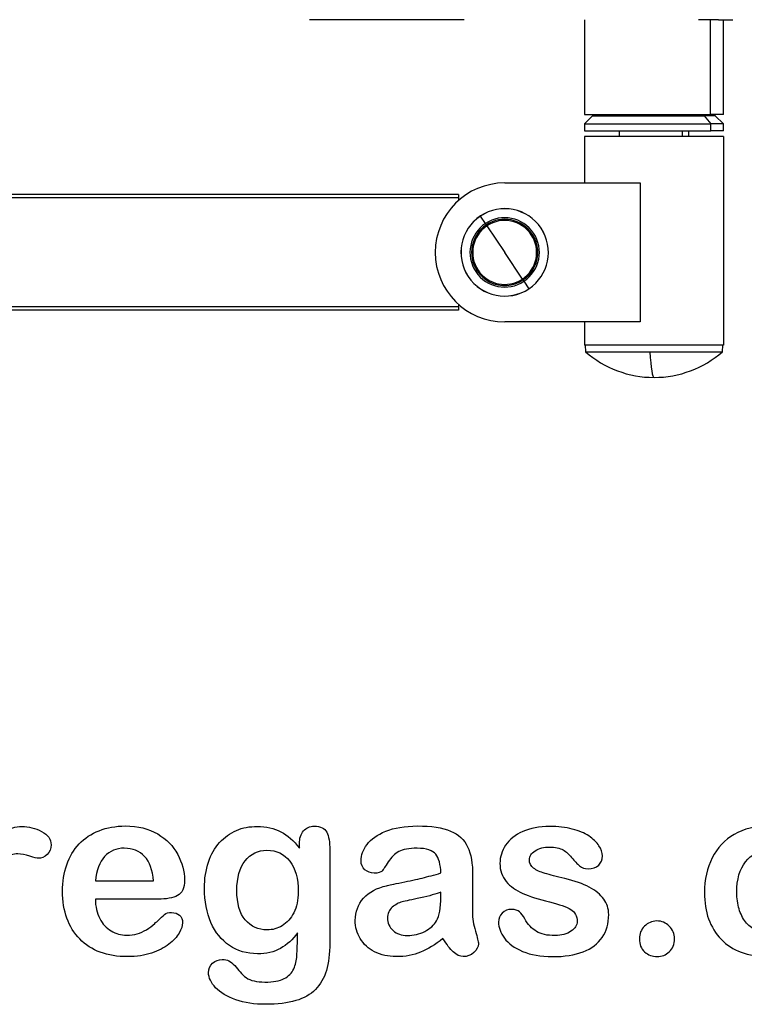
# Model space of a CAD drawing. Units: millimetres. Extents: x 0 to 291, y 0 to 204.
# Drawn here: x 253 to 273, y 7 to 35 of the extents above; entities that cross this region are included whole.
import ezdxf

# ---------------------------------------------------------------- set-up
doc = ezdxf.new("R2010")
doc.units = ezdxf.units.MM
for name, color, linetype in [('01012500-04.02', 7, 'Continuous'), ('01014000-04', 7, 'Continuous'), ('01015100-01.08', 7, 'Continuous'), ('01015100-04.01', 7, 'Continuous'), ('01042505-02.02', 7, 'Continuous'), ('01042505-09.02', 7, 'Continuous'), ('01042505-09.04', 7, 'Continuous'), ('81070505-01', 7, 'Continuous'), ('81070505-02', 7, 'Continuous'), ('Default', 7, 'Continuous'), ('Predeterminado', 7, 'Continuous')]:
    doc.layers.add(name, color=color, linetype=linetype)

# ---------------------------------------------------------------- blocks, each defined once
blk = doc.blocks.new('SE82')
at = {"layer": '01012500-04.02', "color": 7, "linetype": 'Continuous'}
for p, q in [((266.67, 30.007), (270.473, 30.007)), ((270.473, 30.007), (270.473, 26.107)), ((270.473, 26.107), (266.67, 26.107))]:
    blk.add_line(p, q, dxfattribs=at)
blk.add_arc((266.67, 28.057), 1.95, 90, 270, dxfattribs=at)
at = {"layer": '01014000-04', "color": 7, "linetype": 'Continuous'}
for p, q in [((268.929, 25.457), (268.939, 25.269)), ((272.783, 25.269), (272.793, 25.457)), ((272.787, 25.269), (272.796, 25.457)), ((268.939, 25.269), (270.746, 25.269)), ((270.746, 25.269), (272.783, 25.269)), ((272.787, 25.269), (272.783, 25.269))]:
    blk.add_line(p, q, dxfattribs=at)
for start, end in [(228.8724, 270), (270, 311.1276)]:
    blk.add_arc((270.863, 27.472), 2.925, start, end, dxfattribs=at)
blk.add_ellipse((270.863, 27.472), major_axis=(0, -2.925), ratio=0.060474, start_param=5.565373, end_param=6.283185, dxfattribs=at)
at = {"layer": '01015100-01.08', "color": 7, "linetype": 'Continuous'}
for p, q in [((269.14, 31.892), (268.913, 31.665)), ((269.14, 31.925), (269.14, 31.892)), ((269.14, 31.892), (272.273, 31.892)), ((272.273, 31.892), (272.273, 31.925)), ((272.585, 31.892), (272.273, 31.892)), ((272.273, 31.892), (272.459, 31.665)), ((272.585, 31.892), (272.585, 31.925)), ((272.813, 31.665), (272.585, 31.892)), ((268.913, 31.665), (272.459, 31.665)), ((268.913, 31.665), (268.913, 31.47)), ((272.813, 31.665), (272.459, 31.665)), ((272.459, 31.47), (272.459, 31.665)), ((272.813, 31.47), (272.813, 31.665)), ((268.913, 31.47), (272.459, 31.47)), ((269.888, 31.47), (269.888, 31.307)), ((271.661, 31.307), (271.661, 31.47)), ((271.838, 31.307), (271.838, 31.47)), ((272.813, 31.47), (272.459, 31.47))]:
    blk.add_line(p, q, dxfattribs=at)
at = {"layer": '01015100-04.01', "color": 7, "linetype": 'Continuous'}
for p, q in [((268.913, 31.307), (268.913, 30.007)), ((272.813, 31.307), (268.913, 31.307)), ((272.813, 31.307), (272.813, 25.457)), ((268.913, 26.107), (268.913, 25.457)), ((272.813, 25.457), (268.913, 25.457))]:
    blk.add_line(p, q, dxfattribs=at)
at = {"layer": '01042505-02.02', "color": 7, "linetype": 'Continuous'}
for p, q in [((265.37, 29.682), (249.597, 29.682)), ((265.37, 29.585), (249.597, 29.585)), ((265.37, 29.682), (265.37, 29.585)), ((265.37, 29.585), (265.37, 29.511)), ((265.37, 26.604), (265.37, 26.53)), ((265.37, 26.53), (249.597, 26.53)), ((265.37, 26.432), (249.597, 26.432)), ((265.37, 26.53), (265.37, 26.432))]:
    blk.add_line(p, q, dxfattribs=at)
at = {"layer": '01042505-09.02', "color": 7, "linetype": 'Continuous'}
for p, q in [((265.207, 34.59), (261.188, 34.59)), ((265.537, 34.59), (265.207, 34.59)), ((272.672, 34.59), (272.112, 34.59)), ((272.672, 34.59), (273.073, 34.59))]:
    blk.add_line(p, q, dxfattribs=at)
at = {"layer": '01042505-09.04', "color": 7, "linetype": 'Continuous'}
for p, q in [((268.913, 34.59), (268.913, 31.925)), ((272.443, 34.59), (272.443, 31.925)), ((272.813, 31.925), (272.813, 34.59)), ((268.913, 31.925), (272.443, 31.925)), ((272.813, 31.925), (272.443, 31.925))]:
    blk.add_line(p, q, dxfattribs=at)
at = {"layer": '81070505-01', "color": 7, "linetype": 'Continuous'}
for p, q in [((265.99, 29.08), (265.992, 29.078)), ((266.131, 28.868), (265.992, 29.078)), ((266.156, 28.831), (266.131, 28.868)), ((267.185, 27.283), (267.209, 27.246)), ((267.209, 27.246), (267.349, 27.037)), ((267.35, 27.034), (267.349, 27.037))]:
    blk.add_line(p, q, dxfattribs=at)
for radius, start, end in [(1.228, 123.6146, 303.6146), (1.226, 123.6146, 303.6146), (1.228, 303.6146, 123.6146), (1.226, 303.6146, 123.6146), (0.974, 303.6146, 123.6146), (0.974, 123.6146, 303.6146)]:
    blk.add_arc((266.67, 28.057), radius, start, end, dxfattribs=at)
at = {"layer": '81070505-02', "color": 7, "linetype": 'Continuous'}
for p, q in [((266.173, 28.805), (266.67, 28.057)), ((267.418, 28.555), (267.444, 28.572)), ((267.167, 27.309), (266.67, 28.057)), ((265.922, 27.56), (265.896, 27.543))]:
    blk.add_line(p, q, dxfattribs=at)
for radius, start, end in [(0.929, 123.6146, 213.6146), (0.898, 123.6146, 213.6146), (0.929, 33.6146, 123.6146), (0.898, 33.6146, 123.6146), (0.929, 213.6146, 33.6146), (0.898, 303.6146, 33.6146), (0.898, 213.6146, 303.6146)]:
    blk.add_arc((266.67, 28.057), radius, start, end, dxfattribs=at)

msp = doc.modelspace()

# ---------------------------------------------------------------- linework, layer by layer
at = {"layer": 'Default', "color": 7, "linetype": 'Continuous'}
for p, q in [((255.17572, 10.41102), (256.80699, 10.41102)), ((255.17572, 10.41102), (256.80699, 10.41102)), ((256.93569, 9.89943), (255.17572, 9.89943)), ((256.93569, 9.89943), (255.17572, 9.89943))]:
    msp.add_line(p, q, dxfattribs=at)
for points, knots in [([(252.33145, 11.38592), (252.43762, 11.5661), (252.54702, 11.70445), (252.66285, 11.80098), (252.7752, 11.8946), (252.92668, 11.94255), (253.30313, 11.94255), (253.48975, 11.89428), (253.66671, 11.80098), (253.845, 11.70697), (253.93376, 11.58219), (253.93376, 11.31513), (253.89515, 11.22504), (253.82115, 11.15426), (253.74547, 11.08187), (253.66027, 11.04808), (253.54123, 11.04808), (253.46079, 11.06739), (253.33531, 11.10921), (253.20693, 11.15201), (253.09721, 11.17035), (252.86877, 11.17035), (252.75937, 11.13495), (252.67572, 11.06739), (252.59049, 10.99855), (252.52771, 10.89364), (252.43762, 10.62337), (252.40545, 10.45928), (252.38614, 10.27266), (252.36654, 10.08319), (252.3604, 9.85439), (252.3604, 9.58733)], [0, 0, 0, 0, 0.1037189, 0.1037189, 0.1037189, 0.2074965, 0.2074965, 0.30951515, 0.30951515, 0.30951515, 0.39820868, 0.39820868, 0.46288104, 0.46288104, 0.46288104, 0.53702891, 0.53702891, 0.56449108, 0.56449108, 0.56449108, 0.62109579, 0.62109579, 0.69845556, 0.69845556, 0.69845556, 0.78255799, 0.78255799, 0.86666043, 0.86666043, 0.86666043, 1, 1, 1, 1]), ([(252.33145, 11.38592), (252.43762, 11.5661), (252.54702, 11.70445), (252.66285, 11.80098), (252.7752, 11.8946), (252.92668, 11.94255), (253.30313, 11.94255), (253.48975, 11.89428), (253.66671, 11.80098), (253.845, 11.70697), (253.93376, 11.58219), (253.93376, 11.31513), (253.89515, 11.22504), (253.82115, 11.15426), (253.74547, 11.08187), (253.66027, 11.04808), (253.54123, 11.04808), (253.46079, 11.06739), (253.33531, 11.10921), (253.20693, 11.15201), (253.09721, 11.17035), (252.86877, 11.17035), (252.75937, 11.13495), (252.67572, 11.06739), (252.59049, 10.99855), (252.52771, 10.89364), (252.43762, 10.62337), (252.40545, 10.45928), (252.38614, 10.27266), (252.36654, 10.08319), (252.3604, 9.85439), (252.3604, 9.58733)], [0, 0, 0, 0, 0.1037189, 0.1037189, 0.1037189, 0.2074965, 0.2074965, 0.30951515, 0.30951515, 0.30951515, 0.39820868, 0.39820868, 0.46288104, 0.46288104, 0.46288104, 0.53702891, 0.53702891, 0.56449108, 0.56449108, 0.56449108, 0.62109579, 0.62109579, 0.69845556, 0.69845556, 0.69845556, 0.78255799, 0.78255799, 0.86666043, 0.86666043, 0.86666043, 1, 1, 1, 1]), ([(255.17572, 9.89943), (255.17894, 9.69351), (255.21755, 9.51333), (255.37842, 9.20445), (255.4846, 9.0854), (255.61973, 9.00818), (255.75383, 8.93156), (255.89966, 8.88914), (256.16671, 8.88914), (256.26323, 8.90201), (256.35332, 8.92775), (256.44256, 8.95324), (256.53029, 8.9921), (256.61394, 9.04358), (256.69903, 9.09594), (256.77482, 9.15619), (256.84239, 9.21732), (256.91172, 9.28006), (257.00648, 9.36211), (257.11909, 9.46829), (257.16221, 9.50894), (257.22849, 9.5262), (257.40867, 9.5262), (257.48267, 9.50046), (257.54058, 9.4522), (257.59818, 9.4042), (257.62424, 9.32993), (257.62424, 9.15297), (257.59206, 9.05966), (257.53093, 8.95027), (257.46903, 8.8395), (257.37006, 8.7347), (257.11266, 8.53521), (256.95178, 8.45156), (256.75551, 8.38721), (256.5612, 8.3235), (256.33724, 8.28746), (255.50712, 8.28746), (255.05667, 8.45156), (254.73814, 8.78296), (254.41967, 9.1143), (254.25551, 9.55838), (254.25551, 10.38849), (254.29412, 10.63624), (254.37456, 10.86468), (254.45399, 11.09026), (254.56761, 11.28618), (254.72205, 11.45027), (254.87337, 11.61105), (255.05989, 11.73663), (255.5039, 11.91037), (255.74843, 11.9522), (256.0187, 11.95542), (256.37254, 11.95963), (256.67186, 11.8782), (256.92604, 11.73019), (257.17782, 11.58359), (257.36362, 11.39235), (257.61459, 10.9226), (257.67894, 10.68129), (257.67894, 10.21153), (257.61459, 10.06674), (257.48267, 9.99918), (257.3533, 9.93291), (257.17057, 9.89943), (256.93569, 9.89943)], [0, 0, 0, 0, 0.03521842, 0.03521842, 0.07043683, 0.07043683, 0.07043683, 0.10069917, 0.10069917, 0.12169752, 0.12169752, 0.12169752, 0.14103827, 0.14103827, 0.14103827, 0.16046871, 0.16046871, 0.16046871, 0.18572406, 0.18572406, 0.18572406, 0.20044588, 0.20044588, 0.21625821, 0.21625821, 0.21625821, 0.23563107, 0.23563107, 0.25299983, 0.25299983, 0.25299983, 0.2860915, 0.2860915, 0.31918317, 0.31918317, 0.31918317, 0.36327149, 0.36327149, 0.46501376, 0.46501376, 0.46501376, 0.56721935, 0.56721935, 0.61483787, 0.61483787, 0.61483787, 0.66121176, 0.66121176, 0.66121176, 0.70958656, 0.70958656, 0.75796136, 0.75796136, 0.75796136, 0.82195548, 0.82195548, 0.82195548, 0.86950918, 0.86950918, 0.91706289, 0.91706289, 0.96208039, 0.96208039, 0.96208039, 1, 1, 1, 1]), ([(255.17572, 9.89943), (255.17894, 9.69351), (255.21755, 9.51333), (255.37842, 9.20445), (255.4846, 9.0854), (255.61973, 9.00818), (255.75383, 8.93156), (255.89966, 8.88914), (256.16671, 8.88914), (256.26323, 8.90201), (256.35332, 8.92775), (256.44256, 8.95324), (256.53029, 8.9921), (256.61394, 9.04358), (256.69903, 9.09594), (256.77482, 9.15619), (256.84239, 9.21732), (256.91172, 9.28006), (257.00648, 9.36211), (257.11909, 9.46829), (257.16221, 9.50894), (257.22849, 9.5262), (257.40867, 9.5262), (257.48267, 9.50046), (257.54058, 9.4522), (257.59818, 9.4042), (257.62424, 9.32993), (257.62424, 9.15297), (257.59206, 9.05966), (257.53093, 8.95027), (257.46903, 8.8395), (257.37006, 8.7347), (257.11266, 8.53521), (256.95178, 8.45156), (256.75551, 8.38721), (256.5612, 8.3235), (256.33724, 8.28746), (255.50712, 8.28746), (255.05667, 8.45156), (254.73814, 8.78296), (254.41967, 9.1143), (254.25551, 9.55838), (254.25551, 10.38849), (254.29412, 10.63624), (254.37456, 10.86468), (254.45399, 11.09026), (254.56761, 11.28618), (254.72205, 11.45027), (254.87337, 11.61105), (255.05989, 11.73663), (255.5039, 11.91037), (255.74843, 11.9522), (256.0187, 11.95542), (256.37254, 11.95963), (256.67186, 11.8782), (256.92604, 11.73019), (257.17782, 11.58359), (257.36362, 11.39235), (257.61459, 10.9226), (257.67894, 10.68129), (257.67894, 10.21153), (257.61459, 10.06674), (257.48267, 9.99918), (257.3533, 9.93291), (257.17057, 9.89943), (256.93569, 9.89943)], [0, 0, 0, 0, 0.03521842, 0.03521842, 0.07043683, 0.07043683, 0.07043683, 0.10069917, 0.10069917, 0.12169752, 0.12169752, 0.12169752, 0.14103827, 0.14103827, 0.14103827, 0.16046871, 0.16046871, 0.16046871, 0.18572406, 0.18572406, 0.18572406, 0.20044588, 0.20044588, 0.21625821, 0.21625821, 0.21625821, 0.23563107, 0.23563107, 0.25299983, 0.25299983, 0.25299983, 0.2860915, 0.2860915, 0.31918317, 0.31918317, 0.31918317, 0.36327149, 0.36327149, 0.46501376, 0.46501376, 0.46501376, 0.56721935, 0.56721935, 0.61483787, 0.61483787, 0.61483787, 0.66121176, 0.66121176, 0.66121176, 0.70958656, 0.70958656, 0.75796136, 0.75796136, 0.75796136, 0.82195548, 0.82195548, 0.82195548, 0.86950918, 0.86950918, 0.91706289, 0.91706289, 0.96208039, 0.96208039, 0.96208039, 1, 1, 1, 1]), ([(260.85461, 8.95992), (260.71948, 8.76687), (260.5586, 8.61887), (260.37842, 8.51912), (260.19441, 8.41726), (259.97945, 8.3679), (259.42926, 8.3679), (259.16542, 8.4419), (258.9402, 8.59956), (258.718, 8.7551), (258.54123, 8.96636), (258.42218, 9.24628), (258.3038, 9.52464), (258.23878, 9.84152), (258.23878, 10.47537), (258.27739, 10.7199), (258.4254, 11.15748), (258.52836, 11.34087), (258.66349, 11.48888), (258.80169, 11.64024), (258.9595, 11.75271), (259.13646, 11.82993), (259.31225, 11.90664), (259.5097, 11.94255), (259.97945, 11.94255), (260.19824, 11.89107), (260.38486, 11.79454), (260.57278, 11.69734), (260.74522, 11.54358), (260.90609, 11.33122)], [0, 0, 0, 0, 0.082369434, 0.082369434, 0.082369434, 0.169022312, 0.169022312, 0.272339204, 0.272339204, 0.272339204, 0.378022979, 0.378022979, 0.378022979, 0.497731501, 0.497731501, 0.586718367, 0.586718367, 0.675705233, 0.675705233, 0.675705233, 0.749636639, 0.749636639, 0.749636639, 0.822810691, 0.822810691, 0.911506511, 0.911506511, 0.911506511, 1, 1, 1, 1]), ([(260.85461, 8.95992), (260.71948, 8.76687), (260.5586, 8.61887), (260.37842, 8.51912), (260.19441, 8.41726), (259.97945, 8.3679), (259.42926, 8.3679), (259.16542, 8.4419), (258.9402, 8.59956), (258.718, 8.7551), (258.54123, 8.96636), (258.42218, 9.24628), (258.3038, 9.52464), (258.23878, 9.84152), (258.23878, 10.47537), (258.27739, 10.7199), (258.4254, 11.15748), (258.52836, 11.34087), (258.66349, 11.48888), (258.80169, 11.64024), (258.9595, 11.75271), (259.13646, 11.82993), (259.31225, 11.90664), (259.5097, 11.94255), (259.97945, 11.94255), (260.19824, 11.89107), (260.38486, 11.79454), (260.57278, 11.69734), (260.74522, 11.54358), (260.90609, 11.33122)], [0, 0, 0, 0, 0.082369434, 0.082369434, 0.082369434, 0.169022312, 0.169022312, 0.272339204, 0.272339204, 0.272339204, 0.378022979, 0.378022979, 0.378022979, 0.497731501, 0.497731501, 0.586718367, 0.586718367, 0.675705233, 0.675705233, 0.675705233, 0.749636639, 0.749636639, 0.749636639, 0.822810691, 0.822810691, 0.911506511, 0.911506511, 0.911506511, 1, 1, 1, 1]), ([(260.90609, 11.33122), (260.90609, 11.37305), (260.90609, 11.41488), (260.90609, 11.4567), (260.90609, 11.61114), (260.9447, 11.73341), (261.02192, 11.82028), (261.09754, 11.90536), (261.19888, 11.94898), (261.49811, 11.94898), (261.61394, 11.89107), (261.67186, 11.77845), (261.73108, 11.6633), (261.75873, 11.50175), (261.75873, 11.28618)], [0, 0, 0, 0, 0.07096404, 0.07096404, 0.07096404, 0.29166088, 0.29166088, 0.29166088, 0.46455004, 0.46455004, 0.71478434, 0.71478434, 0.71478434, 1, 1, 1, 1]), ([(260.90609, 11.33122), (260.90609, 11.37305), (260.90609, 11.41488), (260.90609, 11.4567), (260.90609, 11.61114), (260.9447, 11.73341), (261.02192, 11.82028), (261.09754, 11.90536), (261.19888, 11.94898), (261.49811, 11.94898), (261.61394, 11.89107), (261.67186, 11.77845), (261.73108, 11.6633), (261.75873, 11.50175), (261.75873, 11.28618)], [0, 0, 0, 0, 0.07096404, 0.07096404, 0.07096404, 0.29166088, 0.29166088, 0.29166088, 0.46455004, 0.46455004, 0.71478434, 0.71478434, 0.71478434, 1, 1, 1, 1]), ([(264.87971, 10.63624), (264.86684, 10.87434), (264.82179, 11.0513), (264.73492, 11.16069), (264.64773, 11.2705), (264.47752, 11.328), (264.21047, 11.33122), (263.9821, 11.33397), (263.8115, 11.29583), (263.69567, 11.2347), (263.58103, 11.17419), (263.48331, 11.07382), (263.39966, 10.94512), (263.31696, 10.81789), (263.2613, 10.73277), (263.19052, 10.64911), (263.11973, 10.62981), (262.90738, 10.62981), (262.82051, 10.66198), (262.6725, 10.79068), (262.63711, 10.87434), (262.63711, 11.13495), (262.69181, 11.28939), (262.80442, 11.4374), (262.91858, 11.58744), (263.09078, 11.71089), (263.56697, 11.90394), (263.86298, 11.9522), (264.2169, 11.95542), (264.61259, 11.95901), (264.92475, 11.90715), (265.14998, 11.81385), (265.37795, 11.7194), (265.53608, 11.57253), (265.62939, 11.36983), (265.72326, 11.16591), (265.77096, 10.89686), (265.77096, 10.3531), (265.77096, 10.17292), (265.77096, 10.02492), (265.77096, 9.87691), (265.76774, 9.71604), (265.76452, 9.53585), (265.76148, 9.36538), (265.79348, 9.18836), (265.84818, 9.00497), (265.90314, 8.82069), (265.93183, 8.70574), (265.93183, 8.56095), (265.89, 8.4773), (265.80313, 8.40008), (265.71606, 8.32268), (265.61652, 8.28746), (265.4106, 8.28746), (265.32051, 8.33251), (265.2272, 8.41938), (265.13722, 8.50316), (265.04058, 8.62852), (264.93762, 8.79583)], [0, 0, 0, 0, 0.0501182, 0.0501182, 0.0501182, 0.10176439, 0.10176439, 0.10176439, 0.14977598, 0.14977598, 0.14977598, 0.18777501, 0.18777501, 0.18777501, 0.21623516, 0.21623516, 0.24469531, 0.24469531, 0.26990287, 0.26990287, 0.29511043, 0.29511043, 0.33370951, 0.33370951, 0.33370951, 0.40429202, 0.40429202, 0.47487453, 0.47487453, 0.47487453, 0.56109021, 0.56109021, 0.56109021, 0.62189577, 0.62189577, 0.62189577, 0.69732684, 0.69732684, 0.74566131, 0.74566131, 0.74566131, 0.79006097, 0.79006097, 0.79006097, 0.83904074, 0.83904074, 0.83904074, 0.86151972, 0.86151972, 0.89854391, 0.89854391, 0.89854391, 0.93038341, 0.93038341, 0.95676471, 0.95676471, 0.95676471, 1, 1, 1, 1]), ([(264.87971, 10.63624), (264.86684, 10.87434), (264.82179, 11.0513), (264.73492, 11.16069), (264.64773, 11.2705), (264.47752, 11.328), (264.21047, 11.33122), (263.9821, 11.33397), (263.8115, 11.29583), (263.69567, 11.2347), (263.58103, 11.17419), (263.48331, 11.07382), (263.39966, 10.94512), (263.31696, 10.81789), (263.2613, 10.73277), (263.19052, 10.64911), (263.11973, 10.62981), (262.90738, 10.62981), (262.82051, 10.66198), (262.6725, 10.79068), (262.63711, 10.87434), (262.63711, 11.13495), (262.69181, 11.28939), (262.80442, 11.4374), (262.91858, 11.58744), (263.09078, 11.71089), (263.56697, 11.90394), (263.86298, 11.9522), (264.2169, 11.95542), (264.61259, 11.95901), (264.92475, 11.90715), (265.14998, 11.81385), (265.37795, 11.7194), (265.53608, 11.57253), (265.62939, 11.36983), (265.72326, 11.16591), (265.77096, 10.89686), (265.77096, 10.3531), (265.77096, 10.17292), (265.77096, 10.02492), (265.77096, 9.87691), (265.76774, 9.71604), (265.76452, 9.53585), (265.76148, 9.36538), (265.79348, 9.18836), (265.84818, 9.00497), (265.90314, 8.82069), (265.93183, 8.70574), (265.93183, 8.56095), (265.89, 8.4773), (265.80313, 8.40008), (265.71606, 8.32268), (265.61652, 8.28746), (265.4106, 8.28746), (265.32051, 8.33251), (265.2272, 8.41938), (265.13722, 8.50316), (265.04058, 8.62852), (264.93762, 8.79583)], [0, 0, 0, 0, 0.0501182, 0.0501182, 0.0501182, 0.10176439, 0.10176439, 0.10176439, 0.14977598, 0.14977598, 0.14977598, 0.18777501, 0.18777501, 0.18777501, 0.21623516, 0.21623516, 0.24469531, 0.24469531, 0.26990287, 0.26990287, 0.29511043, 0.29511043, 0.33370951, 0.33370951, 0.33370951, 0.40429202, 0.40429202, 0.47487453, 0.47487453, 0.47487453, 0.56109021, 0.56109021, 0.56109021, 0.62189577, 0.62189577, 0.62189577, 0.69732684, 0.69732684, 0.74566131, 0.74566131, 0.74566131, 0.79006097, 0.79006097, 0.79006097, 0.83904074, 0.83904074, 0.83904074, 0.86151972, 0.86151972, 0.89854391, 0.89854391, 0.89854391, 0.93038341, 0.93038341, 0.95676471, 0.95676471, 0.95676471, 1, 1, 1, 1]), ([(269.59013, 9.46829), (269.59013, 9.21732), (269.529, 9.00497), (269.40674, 8.828), (269.28551, 8.65255), (269.10751, 8.51591), (268.87263, 8.4226), (268.63608, 8.32863), (268.34496, 8.28746), (267.68215, 8.28746), (267.40545, 8.33573), (266.94213, 8.53521), (266.7716, 8.65748), (266.6622, 8.8087), (266.55434, 8.95781), (266.49811, 9.10471), (266.49811, 9.35246), (266.5335, 9.43933), (266.60107, 9.51011), (266.66857, 9.58082), (266.76195, 9.61307), (266.96143, 9.61307), (267.03544, 9.59055), (267.08692, 9.54551), (267.13657, 9.50206), (267.18344, 9.43611), (267.2317, 9.35246), (267.32384, 9.19276), (267.43441, 9.07253), (267.69181, 8.91809), (267.86555, 8.87627), (268.08756, 8.87948), (268.26765, 8.88209), (268.41574, 8.91809), (268.53157, 8.99853), (268.6459, 9.07792), (268.70532, 9.16906), (268.70532, 9.42646), (268.64419, 9.54229), (268.52514, 9.61307), (268.40468, 9.6847), (268.20661, 9.75465), (267.93312, 9.82221), (267.62478, 9.89839), (267.37006, 9.97665), (267.17701, 10.06353), (266.98516, 10.14986), (266.8263, 10.25658), (266.59464, 10.53328), (266.53672, 10.70381), (266.53672, 11.08669), (266.59142, 11.254), (266.6976, 11.41488), (266.80475, 11.57723), (266.96465, 11.70445), (267.17701, 11.79776), (267.38785, 11.8904), (267.64033, 11.94255), (268.17121, 11.94255), (268.38035, 11.91681), (268.75358, 11.82028), (268.90802, 11.75593), (269.03029, 11.67549), (269.15628, 11.59261), (269.25229, 11.50175), (269.381, 11.30226), (269.41317, 11.20574), (269.41317, 11.00625), (269.37778, 10.9226), (269.31021, 10.85503), (269.24103, 10.78585), (269.13968, 10.75529), (268.91767, 10.75529), (268.83724, 10.78103), (268.77289, 10.83573), (268.71012, 10.88907), (268.63453, 10.96764), (268.54766, 11.07382), (268.47799, 11.15897), (268.39966, 11.23148), (268.30957, 11.28296), (268.21566, 11.33662), (268.09078, 11.3634), (267.76903, 11.3634), (267.63389, 11.328), (267.52771, 11.26044), (267.41779, 11.19048), (267.36362, 11.106), (267.36362, 10.90973), (267.40545, 10.83251), (267.48267, 10.77138), (267.56187, 10.70868), (267.66928, 10.66198), (267.80442, 10.62337), (267.9404, 10.58452), (268.12295, 10.5365), (268.35783, 10.47858), (268.63741, 10.40964), (268.86941, 10.33058), (269.04637, 10.23727), (269.22586, 10.14264), (269.35847, 10.03135), (269.45178, 9.90265), (269.54356, 9.77606), (269.59013, 9.63238), (269.59013, 9.46829)], [0, 0, 0, 0, 0.03482705, 0.03482705, 0.03482705, 0.06985475, 0.06985475, 0.06985475, 0.11165222, 0.11165222, 0.1518574, 0.1518574, 0.19206259, 0.19206259, 0.19206259, 0.21612162, 0.21612162, 0.23147846, 0.23147846, 0.23147846, 0.24595662, 0.24595662, 0.25867986, 0.25867986, 0.25867986, 0.27115356, 0.27115356, 0.27115356, 0.2978275, 0.2978275, 0.32450145, 0.32450145, 0.32450145, 0.34851729, 0.34851729, 0.34851729, 0.36381098, 0.36381098, 0.38675153, 0.38675153, 0.38675153, 0.41916858, 0.41916858, 0.41916858, 0.46007293, 0.46007293, 0.46007293, 0.48983161, 0.48983161, 0.51959028, 0.51959028, 0.54604244, 0.54604244, 0.54604244, 0.5780693, 0.5780693, 0.5780693, 0.6162587, 0.6162587, 0.64656116, 0.64656116, 0.67686363, 0.67686363, 0.67686363, 0.69315825, 0.69315825, 0.70945287, 0.70945287, 0.72799502, 0.72799502, 0.72799502, 0.74532156, 0.74532156, 0.75788331, 0.75788331, 0.75788331, 0.77477431, 0.77477431, 0.77477431, 0.79117777, 0.79117777, 0.79117777, 0.81168724, 0.81168724, 0.83303383, 0.83303383, 0.83303383, 0.84896353, 0.84896353, 0.86339982, 0.86339982, 0.86339982, 0.88174292, 0.88174292, 0.88174292, 0.91118834, 0.91118834, 0.91118834, 0.94883071, 0.94883071, 0.94883071, 0.97612885, 0.97612885, 0.97612885, 1, 1, 1, 1]), ([(269.59013, 9.46829), (269.59013, 9.21732), (269.529, 9.00497), (269.40674, 8.828), (269.28551, 8.65255), (269.10751, 8.51591), (268.87263, 8.4226), (268.63608, 8.32863), (268.34496, 8.28746), (267.68215, 8.28746), (267.40545, 8.33573), (266.94213, 8.53521), (266.7716, 8.65748), (266.6622, 8.8087), (266.55434, 8.95781), (266.49811, 9.10471), (266.49811, 9.35246), (266.5335, 9.43933), (266.60107, 9.51011), (266.66857, 9.58082), (266.76195, 9.61307), (266.96143, 9.61307), (267.03544, 9.59055), (267.08692, 9.54551), (267.13657, 9.50206), (267.18344, 9.43611), (267.2317, 9.35246), (267.32384, 9.19276), (267.43441, 9.07253), (267.69181, 8.91809), (267.86555, 8.87627), (268.08756, 8.87948), (268.26765, 8.88209), (268.41574, 8.91809), (268.53157, 8.99853), (268.6459, 9.07792), (268.70532, 9.16906), (268.70532, 9.42646), (268.64419, 9.54229), (268.52514, 9.61307), (268.40468, 9.6847), (268.20661, 9.75465), (267.93312, 9.82221), (267.62478, 9.89839), (267.37006, 9.97665), (267.17701, 10.06353), (266.98516, 10.14986), (266.8263, 10.25658), (266.59464, 10.53328), (266.53672, 10.70381), (266.53672, 11.08669), (266.59142, 11.254), (266.6976, 11.41488), (266.80475, 11.57723), (266.96465, 11.70445), (267.17701, 11.79776), (267.38785, 11.8904), (267.64033, 11.94255), (268.17121, 11.94255), (268.38035, 11.91681), (268.75358, 11.82028), (268.90802, 11.75593), (269.03029, 11.67549), (269.15628, 11.59261), (269.25229, 11.50175), (269.381, 11.30226), (269.41317, 11.20574), (269.41317, 11.00625), (269.37778, 10.9226), (269.31021, 10.85503), (269.24103, 10.78585), (269.13968, 10.75529), (268.91767, 10.75529), (268.83724, 10.78103), (268.77289, 10.83573), (268.71012, 10.88907), (268.63453, 10.96764), (268.54766, 11.07382), (268.47799, 11.15897), (268.39966, 11.23148), (268.30957, 11.28296), (268.21566, 11.33662), (268.09078, 11.3634), (267.76903, 11.3634), (267.63389, 11.328), (267.52771, 11.26044), (267.41779, 11.19048), (267.36362, 11.106), (267.36362, 10.90973), (267.40545, 10.83251), (267.48267, 10.77138), (267.56187, 10.70868), (267.66928, 10.66198), (267.80442, 10.62337), (267.9404, 10.58452), (268.12295, 10.5365), (268.35783, 10.47858), (268.63741, 10.40964), (268.86941, 10.33058), (269.04637, 10.23727), (269.22586, 10.14264), (269.35847, 10.03135), (269.45178, 9.90265), (269.54356, 9.77606), (269.59013, 9.63238), (269.59013, 9.46829)], [0, 0, 0, 0, 0.03482705, 0.03482705, 0.03482705, 0.06985475, 0.06985475, 0.06985475, 0.11165222, 0.11165222, 0.1518574, 0.1518574, 0.19206259, 0.19206259, 0.19206259, 0.21612162, 0.21612162, 0.23147846, 0.23147846, 0.23147846, 0.24595662, 0.24595662, 0.25867986, 0.25867986, 0.25867986, 0.27115356, 0.27115356, 0.27115356, 0.2978275, 0.2978275, 0.32450145, 0.32450145, 0.32450145, 0.34851729, 0.34851729, 0.34851729, 0.36381098, 0.36381098, 0.38675153, 0.38675153, 0.38675153, 0.41916858, 0.41916858, 0.41916858, 0.46007293, 0.46007293, 0.46007293, 0.48983161, 0.48983161, 0.51959028, 0.51959028, 0.54604244, 0.54604244, 0.54604244, 0.5780693, 0.5780693, 0.5780693, 0.6162587, 0.6162587, 0.64656116, 0.64656116, 0.67686363, 0.67686363, 0.67686363, 0.69315825, 0.69315825, 0.70945287, 0.70945287, 0.72799502, 0.72799502, 0.72799502, 0.74532156, 0.74532156, 0.75788331, 0.75788331, 0.75788331, 0.77477431, 0.77477431, 0.77477431, 0.79117777, 0.79117777, 0.79117777, 0.81168724, 0.81168724, 0.83303383, 0.83303383, 0.83303383, 0.84896353, 0.84896353, 0.86339982, 0.86339982, 0.86339982, 0.88174292, 0.88174292, 0.88174292, 0.91118834, 0.91118834, 0.91118834, 0.94883071, 0.94883071, 0.94883071, 0.97612885, 0.97612885, 0.97612885, 1, 1, 1, 1]), ([(275.6873, 9.3975), (275.6873, 9.28489), (275.65513, 9.16262), (275.58756, 9.03714), (275.51865, 8.90916), (275.41703, 8.78618), (275.2819, 8.67035), (275.14491, 8.55293), (274.9698, 8.46121), (274.76066, 8.39364), (274.55058, 8.32577), (274.31665, 8.28746), (273.4994, 8.28746), (273.06504, 8.44834), (272.74972, 8.77331), (272.43597, 9.09667), (272.27997, 9.53585), (272.27997, 10.44963), (272.35075, 10.77781), (272.64033, 11.34409), (272.84625, 11.5661), (273.11652, 11.72054), (273.38921, 11.87637), (273.71175, 11.9522), (274.0882, 11.95542), (274.31982, 11.9574), (274.53544, 11.92002), (274.72849, 11.85246), (274.92541, 11.78354), (275.08885, 11.6948), (275.22398, 11.5854), (275.35754, 11.47728), (275.46208, 11.3634), (275.53286, 11.24113), (275.60445, 11.11747), (275.64226, 11.00625), (275.64226, 10.79068), (275.60043, 10.70059), (275.43955, 10.55259), (275.34303, 10.51398), (275.1532, 10.51398), (275.09206, 10.53328), (275.0438, 10.57189), (274.99358, 10.61207), (274.93762, 10.67163), (274.87649, 10.75851), (274.76152, 10.92189), (274.65127, 11.0513), (274.41317, 11.21861), (274.25873, 11.26044), (273.80828, 11.26044), (273.59592, 11.15748), (273.43183, 10.94834), (273.26896, 10.74076), (273.1873, 10.45606), (273.1873, 9.92517), (273.20982, 9.76752), (273.29348, 9.48437), (273.35139, 9.36211), (273.51227, 9.16262), (273.60558, 9.0854), (273.8308, 8.98244), (273.95307, 8.9567), (274.26838, 8.9567), (274.42282, 8.99853), (274.68022, 9.16584), (274.79284, 9.29454), (274.89258, 9.46507), (274.95139, 9.56562), (275.00519, 9.64525), (275.13389, 9.76108), (275.21111, 9.79004), (275.41381, 9.79004), (275.50712, 9.74821), (275.57791, 9.66455), (275.65003, 9.57931), (275.6873, 9.49081), (275.6873, 9.3975)], [0, 0, 0, 0, 0.02154437, 0.02154437, 0.02154437, 0.04893148, 0.04893148, 0.04893148, 0.0828109, 0.0828109, 0.0828109, 0.12190217, 0.12190217, 0.20539341, 0.20539341, 0.20539341, 0.28720066, 0.28720066, 0.34205964, 0.34205964, 0.39691862, 0.39691862, 0.39691862, 0.454572, 0.454572, 0.454572, 0.49174526, 0.49174526, 0.49174526, 0.52401014, 0.52401014, 0.52401014, 0.55053782, 0.55053782, 0.55053782, 0.56877324, 0.56877324, 0.58756126, 0.58756126, 0.60634927, 0.60634927, 0.61835272, 0.61835272, 0.61835272, 0.63269433, 0.63269433, 0.63269433, 0.66135384, 0.66135384, 0.69001335, 0.69001335, 0.73174562, 0.73174562, 0.73174562, 0.78038157, 0.78038157, 0.8033968, 0.8033968, 0.82641202, 0.82641202, 0.84942725, 0.84942725, 0.87244248, 0.87244248, 0.90312944, 0.90312944, 0.93381641, 0.93381641, 0.93381641, 0.94937765, 0.94937765, 0.96493889, 0.96493889, 0.9831831, 0.9831831, 0.9831831, 1, 1, 1, 1]), ([(275.6873, 9.3975), (275.6873, 9.28489), (275.65513, 9.16262), (275.58756, 9.03714), (275.51865, 8.90916), (275.41703, 8.78618), (275.2819, 8.67035), (275.14491, 8.55293), (274.9698, 8.46121), (274.76066, 8.39364), (274.55058, 8.32577), (274.31665, 8.28746), (273.4994, 8.28746), (273.06504, 8.44834), (272.74972, 8.77331), (272.43597, 9.09667), (272.27997, 9.53585), (272.27997, 10.44963), (272.35075, 10.77781), (272.64033, 11.34409), (272.84625, 11.5661), (273.11652, 11.72054), (273.38921, 11.87637), (273.71175, 11.9522), (274.0882, 11.95542), (274.31982, 11.9574), (274.53544, 11.92002), (274.72849, 11.85246), (274.92541, 11.78354), (275.08885, 11.6948), (275.22398, 11.5854), (275.35754, 11.47728), (275.46208, 11.3634), (275.53286, 11.24113), (275.60445, 11.11747), (275.64226, 11.00625), (275.64226, 10.79068), (275.60043, 10.70059), (275.43955, 10.55259), (275.34303, 10.51398), (275.1532, 10.51398), (275.09206, 10.53328), (275.0438, 10.57189), (274.99358, 10.61207), (274.93762, 10.67163), (274.87649, 10.75851), (274.76152, 10.92189), (274.65127, 11.0513), (274.41317, 11.21861), (274.25873, 11.26044), (273.80828, 11.26044), (273.59592, 11.15748), (273.43183, 10.94834), (273.26896, 10.74076), (273.1873, 10.45606), (273.1873, 9.92517), (273.20982, 9.76752), (273.29348, 9.48437), (273.35139, 9.36211), (273.51227, 9.16262), (273.60558, 9.0854), (273.8308, 8.98244), (273.95307, 8.9567), (274.26838, 8.9567), (274.42282, 8.99853), (274.68022, 9.16584), (274.79284, 9.29454), (274.89258, 9.46507), (274.95139, 9.56562), (275.00519, 9.64525), (275.13389, 9.76108), (275.21111, 9.79004), (275.41381, 9.79004), (275.50712, 9.74821), (275.57791, 9.66455), (275.65003, 9.57931), (275.6873, 9.49081), (275.6873, 9.3975)], [0, 0, 0, 0, 0.02154437, 0.02154437, 0.02154437, 0.04893148, 0.04893148, 0.04893148, 0.0828109, 0.0828109, 0.0828109, 0.12190217, 0.12190217, 0.20539341, 0.20539341, 0.20539341, 0.28720066, 0.28720066, 0.34205964, 0.34205964, 0.39691862, 0.39691862, 0.39691862, 0.454572, 0.454572, 0.454572, 0.49174526, 0.49174526, 0.49174526, 0.52401014, 0.52401014, 0.52401014, 0.55053782, 0.55053782, 0.55053782, 0.56877324, 0.56877324, 0.58756126, 0.58756126, 0.60634927, 0.60634927, 0.61835272, 0.61835272, 0.61835272, 0.63269433, 0.63269433, 0.63269433, 0.66135384, 0.66135384, 0.69001335, 0.69001335, 0.73174562, 0.73174562, 0.73174562, 0.78038157, 0.78038157, 0.8033968, 0.8033968, 0.82641202, 0.82641202, 0.84942725, 0.84942725, 0.87244248, 0.87244248, 0.90312944, 0.90312944, 0.93381641, 0.93381641, 0.93381641, 0.94937765, 0.94937765, 0.96493889, 0.96493889, 0.9831831, 0.9831831, 0.9831831, 1, 1, 1, 1]), ([(256.80699, 10.41102), (256.78447, 10.71668), (256.70403, 10.94834), (256.55924, 11.09956), (256.41285, 11.25246), (256.22462, 11.328), (255.98975, 11.33122), (255.76461, 11.33431), (255.58112, 11.25078), (255.43634, 11.09634), (255.29305, 10.94351), (255.20789, 10.71346), (255.17572, 10.41102)], [0, 0, 0, 0, 0.27189219, 0.27189219, 0.27189219, 0.50230013, 0.50230013, 0.50230013, 0.72822163, 0.72822163, 0.72822163, 1, 1, 1, 1]), ([(256.80699, 10.41102), (256.78447, 10.71668), (256.70403, 10.94834), (256.55924, 11.09956), (256.41285, 11.25246), (256.22462, 11.328), (255.98975, 11.33122), (255.76461, 11.33431), (255.58112, 11.25078), (255.43634, 11.09634), (255.29305, 10.94351), (255.20789, 10.71346), (255.17572, 10.41102)], [0, 0, 0, 0, 0.27189219, 0.27189219, 0.27189219, 0.50230013, 0.50230013, 0.50230013, 0.72822163, 0.72822163, 0.72822163, 1, 1, 1, 1]), ([(261.75873, 11.28618), (261.75873, 10.41423), (261.75873, 9.54229), (261.75873, 8.67035), (261.75873, 8.37112), (261.72655, 8.11372), (261.59785, 7.68257), (261.49489, 7.50561), (261.35654, 7.36404), (261.21662, 7.22086), (261.02836, 7.11951), (260.80313, 7.05194), (260.57407, 6.98322), (260.29155, 6.94898), (259.64161, 6.94898), (259.36491, 6.99081), (259.11716, 7.07768), (258.87514, 7.16255), (258.68601, 7.27717), (258.5541, 7.41552), (258.42379, 7.55219), (258.35461, 7.69223), (258.35461, 7.94641), (258.39322, 8.03328), (258.46722, 8.10407), (258.54291, 8.17646), (258.63453, 8.20703), (258.87263, 8.20703), (258.98846, 8.15233), (259.0882, 8.0365), (259.13898, 7.97753), (259.18794, 7.91745), (259.23942, 7.85632), (259.28957, 7.79677), (259.3456, 7.74371), (259.40674, 7.69866), (259.46842, 7.65321), (259.54509, 7.62466), (259.63518, 7.60535), (259.72285, 7.58657), (259.82179, 7.57318), (260.16928, 7.57318), (260.34946, 7.60535), (260.47495, 7.6697), (260.60298, 7.73536), (260.69374, 7.82736), (260.7967, 8.05902), (260.82887, 8.1845), (260.83531, 8.31642), (260.84191, 8.45171), (260.85139, 8.66391), (260.85461, 8.95992)], [0, 0, 0, 0, 0.22744553, 0.22744553, 0.22744553, 0.28841654, 0.28841654, 0.34938755, 0.34938755, 0.34938755, 0.40522694, 0.40522694, 0.40522694, 0.48320482, 0.48320482, 0.55382629, 0.55382629, 0.55382629, 0.61144598, 0.61144598, 0.61144598, 0.64990955, 0.64990955, 0.67897091, 0.67897091, 0.67897091, 0.70612029, 0.70612029, 0.73985135, 0.73985135, 0.73985135, 0.76030473, 0.76030473, 0.76030473, 0.78033983, 0.78033983, 0.78033983, 0.80195828, 0.80195828, 0.80195828, 0.82606264, 0.82606264, 0.87633746, 0.87633746, 0.87633746, 0.91017826, 0.91017826, 0.94401907, 0.94401907, 0.94401907, 1, 1, 1, 1]), ([(261.75873, 11.28618), (261.75873, 10.41423), (261.75873, 9.54229), (261.75873, 8.67035), (261.75873, 8.37112), (261.72655, 8.11372), (261.59785, 7.68257), (261.49489, 7.50561), (261.35654, 7.36404), (261.21662, 7.22086), (261.02836, 7.11951), (260.80313, 7.05194), (260.57407, 6.98322), (260.29155, 6.94898), (259.64161, 6.94898), (259.36491, 6.99081), (259.11716, 7.07768), (258.87514, 7.16255), (258.68601, 7.27717), (258.5541, 7.41552), (258.42379, 7.55219), (258.35461, 7.69223), (258.35461, 7.94641), (258.39322, 8.03328), (258.46722, 8.10407), (258.54291, 8.17646), (258.63453, 8.20703), (258.87263, 8.20703), (258.98846, 8.15233), (259.0882, 8.0365), (259.13898, 7.97753), (259.18794, 7.91745), (259.23942, 7.85632), (259.28957, 7.79677), (259.3456, 7.74371), (259.40674, 7.69866), (259.46842, 7.65321), (259.54509, 7.62466), (259.63518, 7.60535), (259.72285, 7.58657), (259.82179, 7.57318), (260.16928, 7.57318), (260.34946, 7.60535), (260.47495, 7.6697), (260.60298, 7.73536), (260.69374, 7.82736), (260.7967, 8.05902), (260.82887, 8.1845), (260.83531, 8.31642), (260.84191, 8.45171), (260.85139, 8.66391), (260.85461, 8.95992)], [0, 0, 0, 0, 0.22744553, 0.22744553, 0.22744553, 0.28841654, 0.28841654, 0.34938755, 0.34938755, 0.34938755, 0.40522694, 0.40522694, 0.40522694, 0.48320482, 0.48320482, 0.55382629, 0.55382629, 0.55382629, 0.61144598, 0.61144598, 0.61144598, 0.64990955, 0.64990955, 0.67897091, 0.67897091, 0.67897091, 0.70612029, 0.70612029, 0.73985135, 0.73985135, 0.73985135, 0.76030473, 0.76030473, 0.76030473, 0.78033983, 0.78033983, 0.78033983, 0.80195828, 0.80195828, 0.80195828, 0.82606264, 0.82606264, 0.87633746, 0.87633746, 0.87633746, 0.91017826, 0.91017826, 0.94401907, 0.94401907, 0.94401907, 1, 1, 1, 1]), ([(259.14933, 10.14396), (259.14933, 9.78039), (259.22655, 9.50368), (259.38743, 9.31706), (259.54693, 9.13204), (259.75101, 9.03714), (260.14998, 9.03714), (260.29155, 9.07575), (260.42347, 9.15619), (260.55773, 9.23806), (260.66478, 9.35889), (260.83209, 9.68064), (260.87392, 9.87691), (260.87392, 10.47537), (260.79348, 10.76172), (260.6326, 10.96764), (260.47329, 11.17157), (260.25937, 11.27331), (259.73814, 11.27331), (259.53544, 11.17356), (259.381, 10.9773), (259.22812, 10.78302), (259.14933, 10.50432), (259.14933, 10.14396)], [0, 0, 0, 0, 0.13829671, 0.13829671, 0.13829671, 0.25134094, 0.25134094, 0.31800804, 0.31800804, 0.31800804, 0.40631552, 0.40631552, 0.494623, 0.494623, 0.63444318, 0.63444318, 0.63444318, 0.74929575, 0.74929575, 0.86134705, 0.86134705, 0.86134705, 1, 1, 1, 1]), ([(259.14933, 10.14396), (259.14933, 9.78039), (259.22655, 9.50368), (259.38743, 9.31706), (259.54693, 9.13204), (259.75101, 9.03714), (260.14998, 9.03714), (260.29155, 9.07575), (260.42347, 9.15619), (260.55773, 9.23806), (260.66478, 9.35889), (260.83209, 9.68064), (260.87392, 9.87691), (260.87392, 10.47537), (260.79348, 10.76172), (260.6326, 10.96764), (260.47329, 11.17157), (260.25937, 11.27331), (259.73814, 11.27331), (259.53544, 11.17356), (259.381, 10.9773), (259.22812, 10.78302), (259.14933, 10.50432), (259.14933, 10.14396)], [0, 0, 0, 0, 0.13829671, 0.13829671, 0.13829671, 0.25134094, 0.25134094, 0.31800804, 0.31800804, 0.31800804, 0.40631552, 0.40631552, 0.494623, 0.494623, 0.63444318, 0.63444318, 0.63444318, 0.74929575, 0.74929575, 0.86134705, 0.86134705, 0.86134705, 1, 1, 1, 1]), ([(264.93762, 8.79583), (264.72205, 8.6253), (264.51291, 8.49982), (264.31021, 8.41295), (264.10867, 8.32657), (263.87906, 8.28746), (263.39644, 8.28746), (263.19374, 8.33251), (263.01677, 8.4226), (262.84107, 8.51205), (262.71111, 8.63817), (262.61459, 8.79261), (262.51752, 8.94792), (262.47302, 9.11758), (262.47302, 9.54551), (262.55345, 9.75465), (262.70789, 9.92839), (262.86375, 10.10373), (263.08112, 10.21797), (263.35461, 10.2791), (263.41251, 10.29204), (263.5541, 10.32093), (263.77932, 10.36919), (264.00389, 10.41731), (264.1976, 10.45606), (264.35526, 10.49467), (264.51595, 10.53402), (264.69309, 10.58154), (264.87971, 10.63624)], [0, 0, 0, 0, 0.11973543, 0.11973543, 0.11973543, 0.23354145, 0.23354145, 0.33582281, 0.33582281, 0.33582281, 0.42572414, 0.42572414, 0.42572414, 0.51069111, 0.51069111, 0.6239804, 0.6239804, 0.6239804, 0.74549011, 0.74549011, 0.74549011, 0.81601058, 0.81601058, 0.81601058, 0.91175712, 0.91175712, 0.91175712, 1, 1, 1, 1]), ([(264.93762, 8.79583), (264.72205, 8.6253), (264.51291, 8.49982), (264.31021, 8.41295), (264.10867, 8.32657), (263.87906, 8.28746), (263.39644, 8.28746), (263.19374, 8.33251), (263.01677, 8.4226), (262.84107, 8.51205), (262.71111, 8.63817), (262.61459, 8.79261), (262.51752, 8.94792), (262.47302, 9.11758), (262.47302, 9.54551), (262.55345, 9.75465), (262.70789, 9.92839), (262.86375, 10.10373), (263.08112, 10.21797), (263.35461, 10.2791), (263.41251, 10.29204), (263.5541, 10.32093), (263.77932, 10.36919), (264.00389, 10.41731), (264.1976, 10.45606), (264.35526, 10.49467), (264.51595, 10.53402), (264.69309, 10.58154), (264.87971, 10.63624)], [0, 0, 0, 0, 0.11973543, 0.11973543, 0.11973543, 0.23354145, 0.23354145, 0.33582281, 0.33582281, 0.33582281, 0.42572414, 0.42572414, 0.42572414, 0.51069111, 0.51069111, 0.6239804, 0.6239804, 0.6239804, 0.74549011, 0.74549011, 0.74549011, 0.81601058, 0.81601058, 0.81601058, 0.91175712, 0.91175712, 0.91175712, 1, 1, 1, 1]), ([(264.87971, 10.09248), (264.74779, 10.04422), (264.55796, 9.99274), (264.30699, 9.93804), (264.0567, 9.88349), (263.8855, 9.84474), (263.78897, 9.82221), (263.69174, 9.79952), (263.59914, 9.74499), (263.51227, 9.67421), (263.42382, 9.60214), (263.38035, 9.49724), (263.38035, 9.23019), (263.43183, 9.11436), (263.53479, 9.02105)], [0, 0, 0, 0, 0.27253326, 0.27253326, 0.27253326, 0.516247846, 0.516247846, 0.516247846, 0.661564127, 0.661564127, 0.661564127, 0.824665753, 0.824665753, 1, 1, 1, 1]), ([(264.87971, 10.09248), (264.74779, 10.04422), (264.55796, 9.99274), (264.30699, 9.93804), (264.0567, 9.88349), (263.8855, 9.84474), (263.78897, 9.82221), (263.69174, 9.79952), (263.59914, 9.74499), (263.51227, 9.67421), (263.42382, 9.60214), (263.38035, 9.49724), (263.38035, 9.23019), (263.43183, 9.11436), (263.53479, 9.02105)], [0, 0, 0, 0, 0.27253326, 0.27253326, 0.27253326, 0.516247846, 0.516247846, 0.516247846, 0.661564127, 0.661564127, 0.661564127, 0.824665753, 0.824665753, 1, 1, 1, 1]), ([(263.53479, 9.02105), (263.63935, 8.9263), (263.77289, 8.87627), (263.93698, 8.87948), (264.11381, 8.88295), (264.27803, 8.91488), (264.42926, 8.99531), (264.57664, 9.07371), (264.68988, 9.17228), (264.75744, 9.29454), (264.83347, 9.43211), (264.87971, 9.65168), (264.87971, 9.96378), (264.87971, 10.00668), (264.87971, 10.04958), (264.87971, 10.09248)], [0, 0, 0, 0, 0.1975128, 0.1975128, 0.1975128, 0.42813939, 0.42813939, 0.42813939, 0.63159549, 0.63159549, 0.63159549, 0.94191117, 0.94191117, 0.94191117, 1, 1, 1, 1]), ([(263.53479, 9.02105), (263.63935, 8.9263), (263.77289, 8.87627), (263.93698, 8.87948), (264.11381, 8.88295), (264.27803, 8.91488), (264.42926, 8.99531), (264.57664, 9.07371), (264.68988, 9.17228), (264.75744, 9.29454), (264.83347, 9.43211), (264.87971, 9.65168), (264.87971, 9.96378), (264.87971, 10.00668), (264.87971, 10.04958), (264.87971, 10.09248)], [0, 0, 0, 0, 0.1975128, 0.1975128, 0.1975128, 0.42813939, 0.42813939, 0.42813939, 0.63159549, 0.63159549, 0.63159549, 0.94191117, 0.94191117, 0.94191117, 1, 1, 1, 1]), ([(270.95114, 8.28746), (270.816, 8.28746), (270.70017, 8.33251), (270.60043, 8.41938), (270.49909, 8.50764), (270.45242, 8.63174), (270.45242, 8.92775), (270.50069, 9.04358), (270.6873, 9.23663), (270.80313, 9.28489), (270.94148, 9.28811), (271.07969, 9.29132), (271.19567, 9.23663), (271.29219, 9.14332), (271.39199, 9.04685), (271.4402, 8.92775), (271.4402, 8.63495), (271.39193, 8.51269), (271.29219, 8.4226), (271.19422, 8.33411), (271.08305, 8.28746), (270.95114, 8.28746)], [0, 0, 0, 0, 0.12206324, 0.12206324, 0.12206324, 0.26323838, 0.26323838, 0.3818255, 0.3818255, 0.50041261, 0.50041261, 0.50041261, 0.62464292, 0.62464292, 0.62464292, 0.74264953, 0.74264953, 0.88032391, 0.88032391, 0.88032391, 1, 1, 1, 1]), ([(270.95114, 8.28746), (270.816, 8.28746), (270.70017, 8.33251), (270.60043, 8.41938), (270.49909, 8.50764), (270.45242, 8.63174), (270.45242, 8.92775), (270.50069, 9.04358), (270.6873, 9.23663), (270.80313, 9.28489), (270.94148, 9.28811), (271.07969, 9.29132), (271.19567, 9.23663), (271.29219, 9.14332), (271.39199, 9.04685), (271.4402, 8.92775), (271.4402, 8.63495), (271.39193, 8.51269), (271.29219, 8.4226), (271.19422, 8.33411), (271.08305, 8.28746), (270.95114, 8.28746)], [0, 0, 0, 0, 0.12206324, 0.12206324, 0.12206324, 0.26323838, 0.26323838, 0.3818255, 0.3818255, 0.50041261, 0.50041261, 0.50041261, 0.62464292, 0.62464292, 0.62464292, 0.74264953, 0.74264953, 0.88032391, 0.88032391, 0.88032391, 1, 1, 1, 1])]:
    msp.add_open_spline(points, degree=3, knots=knots, dxfattribs=at)

# ---------------------------------------------------------------- block references
at = {"layer": 'Predeterminado'}
msp.add_blockref('SE82', (0, 0), dxfattribs=at)

doc.saveas('drawing.dxf')
